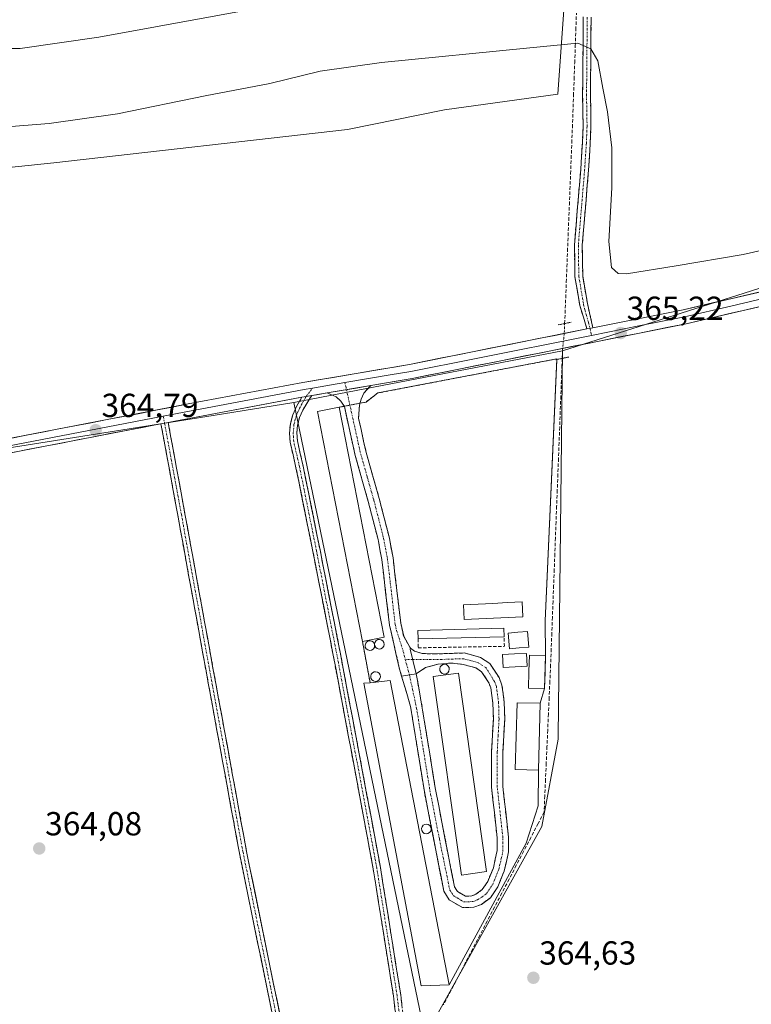
# Model space of a CAD drawing. Units: metres. Extents: x 625210 to 628683, y 4690228 to 4692603.
# Drawn here: x 626044 to 626264, y 4691247 to 4691543 of the extents above; entities that cross this region are included whole.
import ezdxf
from ezdxf.enums import TextEntityAlignment as Align

# ---------------------------------------------------------------- set-up
doc = ezdxf.new("R2010")
doc.units = ezdxf.units.M
doc.header["$MEASUREMENT"] = 0
for name, pattern in [('TRAZO_Y_PUNTO', [1, 0.5, -0.25, 0, -0.25]), ('TRAZOS', [0.75, 0.5, -0.25]), ('TRAZOS2', [0.375, 0.25, -0.125]), ('TRAZOSX2', [1.5, 1, -0.5])]:
    doc.linetypes.add(name, pattern=pattern)
for name, color, linetype, lineweight in [('Alambrada', 19, 'TRAZOS', 0), ('Camino', 19, 'TRAZOSX2', 0), ('Camino Cxs', 19, 'Continuous', 0), ('Camino eje', 19, 'TRAZO_Y_PUNTO', 0), ('Carátula', 7, 'Continuous', 5), ('Corriente artificial lineal', 5, 'TRAZOSX2', 13), ('Corriente artificial lineal oculto', 135, 'TRAZO_Y_PUNTO', 13), ('Cultivos herbáceos CxS', 92, 'Continuous', 0), ('Cultivos leñosos CxS', 92, 'Continuous', 0), ('Curva de nivel normal', 36, 'Continuous', 0), ('Depósito genérico', 232, 'Continuous', 0), ('Depósito genérico Cxs', 232, 'Continuous', 0), ('Edificación industrial', 135, 'Continuous', 13), ('Edificación industrial Cxs', 135, 'Continuous', 13), ('Estanque', 2, 'Continuous', 0), ('Estanque Cxs', 2, 'Continuous', 0), ('Layer 0', 7, 'Continuous', 0), ('Muro lineal', 1, 'TRAZOSX2', 13), ('Núcleo urbano CxS', 19, 'Continuous', 0), ('Puente lineal', 2, 'TRAZOS2', 0), ('Punto de cota en terreno', 7, 'Continuous', 0), ('Rótulo de punto de cota en terreno', 19, 'Continuous', 0)]:
    doc.layers.add(name, color=color, linetype=linetype, lineweight=lineweight)
doc.styles.add('Arial', font='txt', dxfattribs={"height": 0.2})

# ---------------------------------------------------------------- blocks, each defined once
blk = doc.blocks.new('*U150')
at = {"layer": 'Cultivos herbáceos CxS', "color": 92, "linetype": 'Continuous', "lineweight": 0}
blk.add_polyline3d([(625759.5865, 4691357.9239, 364.1), (625977.8351, 4691404.3781, 364.406), (626102.3095, 4691424.1633, 364.5089), (626126.6013, 4691428.0245, 364.9171), (626166.0979, 4691237.6477, 364.7113), (626201.1561, 4691300.6645, 364.8227), (626206.0387, 4691326.8465, 364.7048), (626206.0483, 4691327.6839, 364.6993), (626207.3701, 4691443.5571, 364.9573), (626274.5019, 4691464.8405, 364.8363)], dxfattribs=at)
blk = doc.blocks.new('*U173')
at = {"layer": 'Curva de nivel normal', "color": 36, "linetype": 'Continuous', "lineweight": 0}
blk.add_polyline3d([(626289.12, 4691478.68, 360), (626261.58, 4691472.52, 360), (626241.51, 4691469.11, 360), (626226.54, 4691466.71, 360), (626224.07, 4691466.78, 360), (626222.07, 4691468.55, 360), (626221.21, 4691476.36, 360), (626222.13, 4691492.54, 360), (626222.2, 4691504.48, 360), (626220.82, 4691515.35, 360), (626219.43, 4691522.4, 360), (626217.96, 4691530.66, 360), (626215.81, 4691534.21, 360), (626211.94, 4691535.93, 360), (626197.5, 4691534.54, 360), (626152.91, 4691530.19, 360), (626134.54, 4691527.5, 360), (626119.4, 4691523.81, 360), (626099.96, 4691520.11, 360), (626073.63, 4691514.71, 360), (626053.1, 4691511.87, 360), (626041.64, 4691510.94, 360)], dxfattribs=at)
blk = doc.blocks.new('5PATER')
at = {"layer": 'Carátula', "linetype": 'Continuous', "lineweight": 5}
h = blk.add_hatch(color=250, dxfattribs=at)
edge = h.paths.add_edge_path()
edge.add_ellipse((0, 0.01), major_axis=(-1.33, -1.34), ratio=0.999422, start_angle=0, end_angle=360)

msp = doc.modelspace()

# ---------------------------------------------------------------- linework, layer by layer
at = {"layer": 'Alambrada', "color": 19, "linetype": 'TRAZOS', "lineweight": 0}
for points in [[(626202.13, 4691362.56, 364.68), (626202.51, 4691371.21, 364.49), (626205.65, 4691441.14, 364.91), (626151.84, 4691430.88, 364.73), (626148.28, 4691428.16, 364.65), (626140.24, 4691426.58, 364.77)], [(626147.22, 4691356.23, 364.85), (626149.51, 4691343.85, 364.94)]]:
    msp.add_polyline3d(points, dxfattribs=at)
at = {"layer": 'Camino', "color": 19, "linetype": 'TRAZOSX2', "lineweight": 0}
for points in [[(626214.69, 4691450.11), (626212.53, 4691457.18), (626211.06, 4691465.73), (626210.91, 4691475.34), (626212.8, 4691497.98), (626213.32, 4691505.99), (626213.53, 4691510.95), (626213.38, 4691520.42), (626213.58, 4691543.83)], [(626215.93, 4691543.77), (626215.73, 4691520.42), (626215.89, 4691510.92), (626215.67, 4691505.86), (626215.15, 4691497.81), (626213.27, 4691475.26), (626213.41, 4691465.94), (626214.82, 4691457.73), (626216.46, 4691450.46)], [(626149.71, 4691433.11), (626147.58, 4691430.86), (626146.84, 4691429.02), (626146.3, 4691427.18), (626146.04, 4691423.33), (626148.33, 4691412.96), (626152.26, 4691399.15), (626155.22, 4691387.64), (626156.41, 4691381.35), (626158.71, 4691361.75), (626159.6, 4691357.84), (626161.42, 4691354.48), (626161.68, 4691354.27)], [(626157.45, 4691241.91), (626156.53, 4691249.76), (626150.45, 4691287.96), (626144.8, 4691318.27), (626138.34, 4691352.58), (626132.31, 4691383.29), (626127.24, 4691408.43), (626125.48, 4691416.08), (626125.3, 4691418.85), (626125.56, 4691421.61), (626126.25, 4691424.29), (626127.36, 4691426.83), (626129.03, 4691429.59)], [(626132.01, 4691430.11), (626131.4, 4691429.25), (626129.27, 4691425.74), (626128.32, 4691423.55), (626127.73, 4691421.24), (626127.5, 4691418.87), (626127.65, 4691416.49), (626129.39, 4691408.9), (626134.47, 4691383.72), (626140.51, 4691352.99), (626146.96, 4691318.67), (626152.62, 4691288.33), (626158.71, 4691250.07), (626159.65, 4691242.04)], [(626158.99, 4691345.85), (626158.26, 4691348.35), (626155.35, 4691361.17), (626153.03, 4691380.84), (626151.89, 4691386.9), (626148.97, 4691398.26), (626145.03, 4691412.12), (626141.79, 4691426.77), (626140.72, 4691428.39), (626139.29, 4691429.74), (626136.58, 4691430.89)], [(626137.11, 4691193.31), (626135.63, 4691193.35), (626134.18, 4691193.63), (626132.79, 4691194.14), (626131.51, 4691194.89), (626130.38, 4691195.83), (626129.42, 4691196.96), (626128.66, 4691198.22), (626126.11, 4691210.95), (626120.29, 4691243.49), (626110.24, 4691292.7), (626100.97, 4691343.25), (626091.71, 4691394.18), (626086.67, 4691421.62)], [(626088.83, 4691422.03), (626093.88, 4691394.58), (626103.14, 4691343.64), (626112.4, 4691293.12), (626122.45, 4691243.9)], [(626161.68, 4691354.27), (626162.86, 4691353.32), (626165.13, 4691352.64), (626168.77, 4691352.48), (626177.83, 4691352.78), (626182.66, 4691351.46), (626185.5, 4691349.63), (626188.25, 4691345.38), (626189.12, 4691343.16), (626189.82, 4691337.96), (626189.97, 4691332.96), (626189.42, 4691323.07), (626189.41, 4691312.67), (626191.11, 4691297.42), (626191.13, 4691293.04), (626189.81, 4691287.22), (626187.87, 4691282.51), (626185.72, 4691279.28), (626182.95, 4691277.27), (626180.73, 4691276.4), (626177.26, 4691276.3), (626173.28, 4691278.64), (626171.65, 4691281.26), (626165.82, 4691311.15), (626161.66, 4691336.75), (626158.99, 4691345.85)], [(626163.39, 4691346.53), (626165.3, 4691335.59), (626169.17, 4691311.75), (626174.87, 4691282.53), (626175.73, 4691281.15), (626178.14, 4691279.74), (626180.04, 4691279.79), (626181.3, 4691280.29), (626183.23, 4691281.69), (626184.85, 4691284.12), (626186.55, 4691288.25), (626187.72, 4691293.41), (626187.7, 4691297.22), (626186, 4691312.48), (626186.01, 4691323.16), (626186.55, 4691333.01), (626186.41, 4691337.68), (626185.79, 4691342.29), (626185.2, 4691343.81), (626183.03, 4691347.16), (626181.25, 4691348.31), (626177.43, 4691349.35), (626174.11, 4691349.76), (626169.87, 4691349.44), (626166.17, 4691348.38), (626163.39, 4691346.53)]]:
    msp.add_lwpolyline(points, dxfattribs=at)
at = {"layer": 'Camino Cxs', "color": 19, "linetype": 'Continuous', "lineweight": 0}
for points in [[(626216.46, 4691450.46), (626215.59, 4691450.24), (626214.69, 4691450.11)], [(626149.71, 4691433.11), (626136.58, 4691430.89)], [(626132.01, 4691430.11), (626130.28, 4691429.82), (626129.03, 4691429.59)], [(626088.83, 4691422.03), (626086.67, 4691421.62)], [(626161.68, 4691354.27), (626161.55, 4691353.95), (626163.39, 4691346.53)], [(626161.68, 4691354.27), (626161.55, 4691353.95), (626163.39, 4691346.53)], [(626163.39, 4691346.53), (626158.99, 4691345.85)], [(626163.39, 4691346.53), (626158.99, 4691345.85)]]:
    msp.add_lwpolyline(points, dxfattribs=at)
for points in [[(626215.93, 4691543.77, 358.29), (626215.89, 4691539.1, 359.09), (626215.85, 4691534.43, 359.97), (626215.81, 4691529.76, 360.7), (626215.77, 4691525.09, 361.39), (626215.73, 4691520.42, 362.01), (626215.81, 4691515.67, 362.54), (626215.89, 4691510.92, 362.97), (626215.78, 4691508.39, 363.18), (626215.67, 4691505.86, 363.37), (626215.41, 4691501.84, 363.61), (626215.15, 4691497.81, 363.68), (626214.77, 4691493.3, 363.72), (626214.4, 4691488.79, 363.81), (626214.02, 4691484.28, 363.88), (626213.65, 4691479.77, 363.86), (626213.27, 4691475.26, 363.9), (626213.34, 4691470.6, 363.95), (626213.41, 4691465.94, 364.17), (626214.12, 4691461.84, 364.35), (626214.82, 4691457.73, 364.56), (626215.64, 4691454.1, 364.77), (626216.46, 4691450.46, 365.07), (626215.59, 4691450.24, 365.09), (626214.69, 4691450.11, 365.11), (626213.61, 4691453.65, 364.79), (626212.53, 4691457.18, 364.57), (626211.8, 4691461.46, 364.46), (626211.06, 4691465.73, 364.43), (626210.99, 4691470.54, 364.39), (626210.91, 4691475.34, 364.31), (626211.29, 4691479.87, 364.19), (626211.67, 4691484.4, 364.09), (626212.04, 4691488.92, 363.98), (626212.42, 4691493.45, 363.9), (626212.8, 4691497.98, 363.78), (626213.06, 4691501.99, 363.84), (626213.32, 4691505.99, 363.68), (626213.53, 4691510.95, 363.32), (626213.46, 4691515.69, 362.99), (626213.38, 4691520.42, 362.57), (626213.42, 4691525.1, 361.92), (626213.46, 4691529.78, 361.07), (626213.5, 4691534.47, 360.17), (626213.54, 4691539.15, 359.22), (626213.58, 4691543.83, 358.24)], [(626156.99, 4691245.84, 364.5), (626156.53, 4691249.76, 364.49), (626155.77, 4691254.54, 364.5), (626155.01, 4691259.31, 364.5), (626154.25, 4691264.09, 364.51), (626153.49, 4691268.86, 364.49), (626152.73, 4691273.64, 364.51), (626151.97, 4691278.41, 364.51), (626151.21, 4691283.19, 364.5), (626150.45, 4691287.96, 364.52), (626149.64, 4691292.29, 364.51), (626148.84, 4691296.62, 364.49), (626148.03, 4691300.95, 364.49), (626147.22, 4691305.28, 364.5), (626146.41, 4691309.61, 364.47), (626145.61, 4691313.94, 364.48), (626144.8, 4691318.27, 364.47), (626143.88, 4691323.17, 364.47), (626142.96, 4691328.07, 364.48), (626142.03, 4691332.97, 364.47), (626141.11, 4691337.87, 364.45), (626140.19, 4691342.77, 364.46), (626139.27, 4691347.68, 364.46), (626138.34, 4691352.58, 364.47), (626137.48, 4691356.96, 364.48), (626136.62, 4691361.35, 364.44), (626135.76, 4691365.74, 364.43), (626134.9, 4691370.13, 364.43), (626134.04, 4691374.51, 364.43), (626133.18, 4691378.9, 364.44), (626132.31, 4691383.29, 364.42), (626131.47, 4691387.48, 364.39), (626130.62, 4691391.67, 364.4), (626129.78, 4691395.86, 364.39), (626128.93, 4691400.05, 364.38), (626128.08, 4691404.24, 364.39), (626127.24, 4691408.43, 364.38), (626126.36, 4691412.26, 364.35), (626125.48, 4691416.08, 364.35), (626125.3, 4691418.85, 364.37), (626125.56, 4691421.61, 364.46), (626126.25, 4691424.29, 364.61), (626127.36, 4691426.83, 364.85), (626129.03, 4691429.59, 364.97), (626130.28, 4691429.82, 364.99), (626132.01, 4691430.11, 365.01), (626131.4, 4691429.25, 365.01), (626129.27, 4691425.74, 364.82), (626128.32, 4691423.55, 364.65), (626127.73, 4691421.24, 364.54), (626127.5, 4691418.87, 364.44), (626127.65, 4691416.49, 364.42), (626128.52, 4691412.69, 364.44), (626129.39, 4691408.9, 364.43), (626130.24, 4691404.7, 364.41), (626131.08, 4691400.5, 364.38), (626131.93, 4691396.31, 364.41), (626132.78, 4691392.11, 364.47), (626133.62, 4691387.91, 364.46), (626134.47, 4691383.72, 364.47), (626135.33, 4691379.33, 364.47), (626136.2, 4691374.94, 364.44), (626137.06, 4691370.55, 364.47), (626137.92, 4691366.16, 364.53), (626138.78, 4691361.77, 364.58), (626139.64, 4691357.38, 364.57), (626140.51, 4691352.99, 364.48), (626141.43, 4691348.09, 364.47), (626142.35, 4691343.19, 364.52), (626143.27, 4691338.28, 364.53), (626144.19, 4691333.38, 364.49), (626145.12, 4691328.48, 364.5), (626146.04, 4691323.57, 364.47), (626146.96, 4691318.67, 364.49), (626147.77, 4691314.34, 364.52), (626148.58, 4691310, 364.55), (626149.39, 4691305.67, 364.55), (626150.19, 4691301.34, 364.51), (626151, 4691297, 364.5), (626151.81, 4691292.67, 364.53), (626152.62, 4691288.33, 364.58), (626153.38, 4691283.55, 364.55), (626154.14, 4691278.77, 364.56), (626154.9, 4691273.98, 364.54), (626155.66, 4691269.2, 364.49), (626156.43, 4691264.42, 364.5), (626157.19, 4691259.63, 364.53), (626157.95, 4691254.85, 364.57), (626158.71, 4691250.07, 364.55), (626159.18, 4691246.05, 364.53)], [(626120.29, 4691243.49, 364.41), (626119.38, 4691247.96, 364.41), (626118.46, 4691252.44, 364.4), (626117.55, 4691256.91, 364.42), (626116.64, 4691261.38, 364.41), (626115.72, 4691265.86, 364.4), (626114.81, 4691270.33, 364.38), (626113.89, 4691274.81, 364.38), (626112.98, 4691279.28, 364.39), (626112.07, 4691283.75, 364.4), (626111.15, 4691288.23, 364.38), (626110.24, 4691292.7, 364.36), (626109.4, 4691297.3, 364.37), (626108.55, 4691301.89, 364.35), (626107.71, 4691306.49, 364.33), (626106.87, 4691311.08, 364.4), (626106.03, 4691315.68, 364.43), (626105.18, 4691320.27, 364.36), (626104.34, 4691324.87, 364.34), (626103.5, 4691329.46, 364.36), (626102.66, 4691334.06, 364.44), (626101.82, 4691338.65, 364.39), (626100.97, 4691343.25, 364.39), (626100.13, 4691347.88, 364.35), (626099.29, 4691352.51, 364.32), (626098.45, 4691357.14, 364.29), (626097.61, 4691361.77, 364.34), (626096.77, 4691366.4, 364.38), (626095.92, 4691371.03, 364.33), (626095.08, 4691375.66, 364.29), (626094.24, 4691380.29, 364.28), (626093.4, 4691384.92, 364.3), (626092.56, 4691389.55, 364.3), (626091.71, 4691394.18, 364.3), (626090.87, 4691398.75, 364.3), (626090.03, 4691403.32, 364.24), (626089.19, 4691407.9, 364.2), (626088.35, 4691412.47, 364.2), (626087.51, 4691417.04, 364.49), (626086.67, 4691421.62, 364.79), (626086.67, 4691421.62, 364.79), (626088.83, 4691422.03, 364.78), (626089.67, 4691417.46, 364.45), (626090.51, 4691412.88, 364.25), (626091.35, 4691408.3, 364.28), (626092.2, 4691403.73, 364.32), (626093.04, 4691399.15, 364.34), (626093.88, 4691394.58, 364.34), (626094.72, 4691389.95, 364.35), (626095.56, 4691385.32, 364.36), (626096.4, 4691380.68, 364.38), (626097.25, 4691376.05, 364.38), (626098.09, 4691371.42, 364.38), (626098.93, 4691366.79, 364.4), (626099.77, 4691362.16, 364.39), (626100.61, 4691357.53, 364.39), (626101.46, 4691352.9, 364.43), (626102.3, 4691348.27, 364.42), (626103.14, 4691343.64, 364.43), (626103.98, 4691339.05, 364.41), (626104.82, 4691334.46, 364.46), (626105.66, 4691329.86, 364.43), (626106.51, 4691325.27, 364.44), (626107.35, 4691320.68, 364.43), (626108.19, 4691316.08, 364.45), (626109.03, 4691311.49, 364.43), (626109.87, 4691306.9, 364.4), (626110.71, 4691302.31, 364.42), (626111.56, 4691297.71, 364.44), (626112.4, 4691293.12, 364.41), (626113.31, 4691288.64, 364.42), (626114.23, 4691284.17, 364.44), (626115.14, 4691279.7, 364.45), (626116.05, 4691275.22, 364.43), (626116.97, 4691270.75, 364.43), (626117.88, 4691266.27, 364.43), (626118.8, 4691261.8, 364.44), (626119.71, 4691257.33, 364.45), (626120.62, 4691252.85, 364.44), (626121.54, 4691248.38, 364.46), (626122.45, 4691243.9, 364.44)]]:
    msp.add_polyline3d(points, dxfattribs=at)
for points in [[(626161.68, 4691354.27, 364.67), (626161.55, 4691353.95, 364.67), (626162.47, 4691350.24, 364.74), (626163.39, 4691346.53, 364.78), (626158.99, 4691345.85, 364.82), (626158.26, 4691348.35, 364.81), (626157.29, 4691352.62, 364.75), (626156.32, 4691356.9, 364.72), (626155.35, 4691361.17, 364.7), (626154.77, 4691366.09, 364.63), (626154.19, 4691371.01, 364.59), (626153.61, 4691375.92, 364.6), (626153.03, 4691380.84, 364.62), (626152.46, 4691383.87, 364.63), (626151.89, 4691386.9, 364.61), (626150.92, 4691390.69, 364.59), (626149.94, 4691394.47, 364.58), (626148.97, 4691398.26, 364.61), (626147.66, 4691402.88, 364.59), (626146.34, 4691407.5, 364.65), (626145.03, 4691412.12, 364.62), (626144.22, 4691415.78, 364.61), (626143.41, 4691419.45, 364.62), (626142.6, 4691423.11, 364.64), (626141.79, 4691426.77, 364.78), (626140.72, 4691428.39, 364.84), (626139.29, 4691429.74, 364.9), (626136.58, 4691430.89, 364.96), (626140.96, 4691431.63, 365.01), (626145.33, 4691432.37, 365.03), (626149.71, 4691433.11, 365.02), (626147.58, 4691430.86, 364.88), (626146.84, 4691429.02, 364.79), (626146.3, 4691427.18, 364.72), (626146.04, 4691423.33, 364.57), (626146.8, 4691419.87, 364.55), (626147.57, 4691416.42, 364.53), (626148.33, 4691412.96, 364.51), (626149.64, 4691408.36, 364.51), (626150.95, 4691403.75, 364.48), (626152.26, 4691399.15, 364.53), (626153.25, 4691395.31, 364.52), (626154.23, 4691391.48, 364.5), (626155.22, 4691387.64, 364.5), (626155.82, 4691384.5, 364.52), (626156.41, 4691381.35, 364.51), (626156.99, 4691376.45, 364.52), (626157.56, 4691371.55, 364.54), (626158.14, 4691366.65, 364.57), (626158.71, 4691361.75, 364.67), (626159.6, 4691357.84, 364.71), (626161.42, 4691354.48, 364.67), (626161.68, 4691354.27, 364.67)], [(626158.99, 4691345.85, 364.82), (626163.39, 4691346.53, 364.78), (626164.03, 4691342.88, 364.81), (626164.66, 4691339.24, 364.84), (626165.3, 4691335.59, 364.85), (626166.07, 4691330.82, 364.89), (626166.85, 4691326.05, 364.92), (626167.62, 4691321.29, 364.93), (626168.4, 4691316.52, 364.95), (626169.17, 4691311.75, 364.96), (626170.12, 4691306.88, 364.98), (626171.07, 4691302.01, 364.96), (626172.02, 4691297.14, 364.91), (626172.97, 4691292.27, 364.94), (626173.92, 4691287.4, 364.9), (626174.87, 4691282.53, 364.82), (626175.73, 4691281.15, 364.8), (626178.14, 4691279.74, 364.76), (626180.04, 4691279.79, 364.75), (626181.3, 4691280.29, 364.75), (626183.23, 4691281.69, 364.78), (626184.85, 4691284.12, 364.79), (626186.55, 4691288.25, 364.7), (626187.14, 4691290.83, 364.72), (626187.72, 4691293.41, 364.74), (626187.7, 4691297.22, 364.67), (626187.28, 4691301.04, 364.59), (626186.85, 4691304.85, 364.54), (626186.43, 4691308.67, 364.57), (626186, 4691312.48, 364.58), (626186, 4691316.04, 364.58), (626186.01, 4691319.6, 364.56), (626186.01, 4691323.16, 364.53), (626186.28, 4691328.09, 364.51), (626186.55, 4691333.01, 364.52), (626186.41, 4691337.68, 364.55), (626185.79, 4691342.29, 364.58), (626185.2, 4691343.81, 364.59), (626183.03, 4691347.16, 364.61), (626181.25, 4691348.31, 364.6), (626177.43, 4691349.35, 364.66), (626174.11, 4691349.76, 364.71), (626169.87, 4691349.44, 364.75), (626166.17, 4691348.38, 364.74), (626163.39, 4691346.53, 364.78), (626162.47, 4691350.24, 364.74), (626161.55, 4691353.95, 364.67), (626161.68, 4691354.27, 364.67), (626162.86, 4691353.32, 364.68), (626165.13, 4691352.64, 364.71), (626168.77, 4691352.48, 364.71), (626173.3, 4691352.63, 364.7), (626177.83, 4691352.78, 364.71), (626180.25, 4691352.12, 364.68), (626182.66, 4691351.46, 364.67), (626185.5, 4691349.63, 364.68), (626186.88, 4691347.51, 364.67), (626188.25, 4691345.38, 364.65), (626189.12, 4691343.16, 364.62), (626189.47, 4691340.56, 364.59), (626189.82, 4691337.96, 364.56), (626189.9, 4691335.46, 364.55), (626189.97, 4691332.96, 364.54), (626189.7, 4691328.02, 364.53), (626189.42, 4691323.07, 364.52), (626189.42, 4691319.6, 364.53), (626189.41, 4691316.14, 364.56), (626189.41, 4691312.67, 364.58), (626189.84, 4691308.86, 364.55), (626190.26, 4691305.05, 364.55), (626190.69, 4691301.23, 364.59), (626191.11, 4691297.42, 364.64), (626191.13, 4691293.04, 364.7), (626190.47, 4691290.13, 364.72), (626189.81, 4691287.22, 364.72), (626188.84, 4691284.87, 364.73), (626187.87, 4691282.51, 364.74), (626185.72, 4691279.28, 364.72), (626182.95, 4691277.27, 364.72), (626180.73, 4691276.4, 364.75), (626177.26, 4691276.3, 364.8), (626173.28, 4691278.64, 364.88), (626171.65, 4691281.26, 364.9), (626170.82, 4691285.53, 364.91), (626169.98, 4691289.8, 364.94), (626169.15, 4691294.07, 364.98), (626168.32, 4691298.34, 365.01), (626167.49, 4691302.61, 365.09), (626166.65, 4691306.88, 365.03), (626165.82, 4691311.15, 364.97), (626165.13, 4691315.42, 364.94), (626164.43, 4691319.68, 364.91), (626163.74, 4691323.95, 364.91), (626163.05, 4691328.22, 364.92), (626162.35, 4691332.48, 364.84), (626161.66, 4691336.75, 364.83), (626160.33, 4691341.3, 364.82), (626158.99, 4691345.85, 364.82)]]:
    msp.add_polyline3d(points, close=True, dxfattribs=at)
at = {"layer": 'Camino eje', "color": 19, "linetype": 'TRAZO_Y_PUNTO', "lineweight": 0}
for points in [[(626214.76, 4691543.8), (626214.56, 4691520.42), (626214.63, 4691515.69), (626214.71, 4691510.94), (626214.6, 4691508.41), (626214.5, 4691505.93), (626213.98, 4691497.9), (626212.09, 4691475.3), (626212.16, 4691470.64), (626212.24, 4691465.84), (626213.68, 4691457.46), (626214.1, 4691455.59), (626215.18, 4691452.06), (626215.59, 4691450.24)], [(626215.59, 4691450.24), (626216.05, 4691448.19)], [(626130.28, 4691429.82), (626132.23, 4691432.33)], [(626141.94, 4691433.98), (626142.41, 4691431.88)], [(626142.41, 4691431.88), (626146.68, 4691412.54), (626148.65, 4691405.61), (626150.62, 4691398.71), (626153.56, 4691387.27), (626154.13, 4691384.24), (626154.72, 4691381.1), (626155.58, 4691373.81), (626156.74, 4691363.98), (626157.03, 4691361.46), (626157.48, 4691359.51), (626159.49, 4691353.21), (626160.07, 4691350.79)], [(626158.55, 4691241.98), (626157.62, 4691249.91), (626151.53, 4691288.15), (626145.88, 4691318.47), (626139.42, 4691352.78), (626133.39, 4691383.5), (626128.31, 4691408.67), (626126.57, 4691416.29), (626126.4, 4691418.86), (626126.64, 4691421.42), (626127.28, 4691423.92), (626128.31, 4691426.29), (626130.28, 4691429.82)], [(626087.36, 4691423.94), (626087.75, 4691421.82)], [(626087.75, 4691421.82), (626092.8, 4691394.38), (626102.06, 4691343.45), (626111.32, 4691292.91), (626121.37, 4691243.7)], [(626162.33, 4691350.81), (626160.07, 4691350.79)], [(626160.07, 4691350.79), (626161.27, 4691346.53), (626161.34, 4691346.21)], [(626177.7, 4691278.02), (626179.44, 4691278.07), (626180.39, 4691278.1), (626181.81, 4691278.66), (626183.09, 4691279.48), (626184.48, 4691280.49), (626186.36, 4691283.32), (626188.18, 4691287.74), (626189.43, 4691293.23), (626189.41, 4691297.32), (626187.71, 4691312.58), (626187.72, 4691323.12), (626187.99, 4691328.04), (626188.26, 4691332.99), (626188.12, 4691337.82), (626187.46, 4691342.73), (626186.87, 4691344.22), (626185.64, 4691346.27), (626184.27, 4691348.4), (626181.96, 4691349.89), (626179.54, 4691350.55), (626177.63, 4691351.07), (626168.83, 4691350.78), (626167.01, 4691350.86), (626162.33, 4691350.81)], [(626161.34, 4691346.21), (626163.48, 4691336.17), (626165.56, 4691323.37), (626167.5, 4691311.45), (626170.35, 4691296.84), (626173.48, 4691281.55), (626174.51, 4691279.9), (626175.71, 4691279.19), (626177.7, 4691278.02)]]:
    msp.add_lwpolyline(points, dxfattribs=at)
at = {"layer": 'Corriente artificial lineal', "color": 5, "linetype": 'TRAZOSX2', "lineweight": 13}
for points in [[(626207.98, 4691451.74, 364.85), (626208.11, 4691454.85, 364.58), (626208.29, 4691459.5, 364.43), (626208.47, 4691464.14, 364.41), (626208.66, 4691468.79, 364.39), (626208.84, 4691473.44, 364.37), (626209.02, 4691478.08, 364.3), (626209.2, 4691482.73, 364.23), (626209.39, 4691487.38, 364.16), (626209.57, 4691492.03, 364.14), (626209.75, 4691496.67, 364.06), (626209.93, 4691501.32, 364.09), (626210.12, 4691505.97, 364.04), (626210.3, 4691510.61, 363.81), (626210.48, 4691515.26, 363.59), (626210.65, 4691520.2, 363.19), (626210.83, 4691525.15, 362.35), (626211, 4691530.09, 361.27), (626211.18, 4691535.04, 360.21), (626211.35, 4691539.98, 359.12), (626211.52, 4691544.92, 357.96)], [(626207.25, 4691441.27, 364.93), (626207.18, 4691439.26, 364.69), (626207, 4691434.61, 364.51), (626206.83, 4691429.96, 364.5), (626206.65, 4691425.3, 364.53), (626206.48, 4691420.65, 364.59), (626206.3, 4691416, 364.55), (626206.12, 4691411.23, 364.45), (626205.94, 4691406.46, 364.45), (626205.76, 4691401.69, 364.54), (626205.57, 4691396.92, 364.62), (626205.39, 4691392.15, 364.64), (626205.21, 4691387.38, 364.61), (626205.03, 4691382.61, 364.52), (626204.85, 4691377.84, 364.47), (626204.67, 4691373.07, 364.47), (626204.49, 4691368.3, 364.58), (626204.3, 4691363.53, 364.63), (626204.12, 4691358.76, 364.76), (626203.94, 4691353.99, 364.74), (626203.76, 4691349.22, 364.77), (626203.54, 4691344.3, 364.58), (626203.32, 4691339.39, 364.76), (626203.1, 4691334.47, 364.81), (626202.88, 4691329.55, 364.85), (626202.67, 4691324.64, 364.87), (626202.45, 4691319.72, 364.83), (626202.23, 4691314.8, 364.71), (626202.01, 4691309.89, 364.7), (626201.79, 4691304.97, 364.8), (626200.02, 4691301.57, 364.84), (626197.83, 4691297.38, 364.86), (626195.64, 4691293.19, 364.98), (626193.45, 4691289, 364.82), (626191.27, 4691284.81, 364.7), (626189.08, 4691280.61, 364.7), (626186.89, 4691276.42, 364.7), (626184.7, 4691272.23, 364.73), (626182.51, 4691268.04, 364.8), (626180.32, 4691263.85, 364.85), (626178.13, 4691259.66, 364.84), (626175.94, 4691255.47, 364.77), (626173.76, 4691251.28, 364.75), (626171.57, 4691247.08, 364.71)]]:
    msp.add_polyline3d(points, dxfattribs=at)
at = {"layer": 'Corriente artificial lineal oculto', "color": 135, "linetype": 'TRAZO_Y_PUNTO', "lineweight": 13}
msp.add_polyline3d([(626207.98, 4691451.74, 364.85), (626207.86, 4691448.74, 365.23), (626207.36, 4691444.27, 365.21), (626207.25, 4691441.27, 364.93)], dxfattribs=at)
at = {"layer": 'Cultivos herbáceos CxS', "color": 92, "linetype": 'Continuous', "lineweight": 0}
for points in [[(625814.41, 4691634.93, 350.41), (625906.36, 4691628.29, 350.75), (625885.69, 4691595.74, 351.85), (625983.54, 4691587.98, 350.56), (626035.63, 4691588.25, 350.68), (626045.11, 4691597.2, 350.48), (626213.3, 4691624.75, 351.87), (626205.91, 4691520.6, 363.9), (626171.91, 4691515.89, 364.47), (626142.72, 4691510.02, 364.38), (626054.48, 4691500.03, 364.27), (625945.28, 4691488.67, 364.01), (625891.34, 4691479.49, 364.05), (625841.14, 4691484.32, 360.65)], [(625906.36, 4691628.29, 350.75), (625885.69, 4691595.74, 351.85), (625983.54, 4691587.98, 350.56), (626035.63, 4691588.25, 350.68), (626045.11, 4691597.2, 350.48), (626213.3, 4691624.75, 351.87), (626205.91, 4691520.6, 363.9), (626171.91, 4691515.89, 364.47), (626142.72, 4691510.02, 364.38), (626054.48, 4691500.03, 364.27), (625945.28, 4691488.67, 364.01), (625891.34, 4691479.49, 364.05), (625841.14, 4691484.32, 360.65), (625841.13, 4691484.31, 360.65), (625840.18, 4691483.77, 360.72), (625822.13, 4691473.42, 360.64), (625805.67, 4691463.8, 362.71)], [(626392.29, 4691501.86, 364.84), (626384.32, 4691499.53, 364.54), (626274.5, 4691464.84, 364.84), (626207.37, 4691443.56, 364.96)], [(625805.67, 4691463.8, 362.71), (625740.62, 4691362.14, 364.53), (625618.42, 4691218.79, 363.68), (625816.47, 4690997.43, 363.93), (625896.54, 4691067, 364.53), (625856.5, 4691151.33, 363.91), (625810.15, 4691246.19, 363.88), (625759.59, 4691357.92, 364.1), (625977.84, 4691404.38, 364.41), (626102.31, 4691424.16, 364.51), (626126.6, 4691428.02, 364.92)], [(626126.6, 4691428.02, 364.92), (626166.1, 4691237.65, 364.71), (626201.16, 4691300.66, 364.82), (626206.04, 4691326.85, 364.7), (626206.05, 4691327.68, 364.7), (626207.37, 4691443.56, 364.96)]]:
    msp.add_polyline3d(points, dxfattribs=at)
at = {"layer": 'Cultivos leñosos CxS', "color": 92, "linetype": 'Continuous', "lineweight": 0}
for points in [[(625841.14, 4691484.32, 360.65), (625891.34, 4691479.49, 364.05), (625945.28, 4691488.67, 364.01), (626054.48, 4691500.03, 364.27), (626142.72, 4691510.02, 364.38), (626171.91, 4691515.89, 364.47), (626205.91, 4691520.6, 363.9), (626213.3, 4691624.75, 351.87), (626045.11, 4691597.2, 350.48), (626035.63, 4691588.25, 350.68), (625983.54, 4691587.98, 350.56), (625885.69, 4691595.74, 351.85), (625906.36, 4691628.29, 350.75), (626109.57, 4691857.32, 348.09), (626129.66, 4691885.25, 348), (626160.39, 4691927.99, 347.23), (626176.01, 4691926.01, 347.33), (626227.14, 4691917.36, 346.87), (626222.7, 4691891.13, 348.37), (626260.17, 4691897.64, 348.1), (626288.32, 4691902.53, 348.11)], [(625906.36, 4691628.29, 350.75), (625885.69, 4691595.74, 351.85), (625983.54, 4691587.98, 350.56), (626035.63, 4691588.25, 350.68), (626045.11, 4691597.2, 350.48), (626213.3, 4691624.75, 351.87), (626205.91, 4691520.6, 363.9), (626171.91, 4691515.89, 364.47), (626142.72, 4691510.02, 364.38), (626054.48, 4691500.03, 364.27), (625945.28, 4691488.67, 364.01), (625891.34, 4691479.49, 364.05), (625841.14, 4691484.32, 360.65), (625841.13, 4691484.31, 360.65), (625840.18, 4691483.77, 360.72), (625822.13, 4691473.42, 360.64), (625805.67, 4691463.8, 362.71)], [(626392.29, 4691501.86, 364.84), (626384.32, 4691499.53, 364.54), (626274.5, 4691464.84, 364.84), (626207.37, 4691443.56, 364.96)], [(626274.5, 4691464.84, 364.84), (626207.37, 4691443.56, 364.96), (626142.76, 4691431.13, 364.88), (626126.6, 4691428.02, 364.92), (626102.31, 4691424.16, 364.51), (625977.84, 4691404.38, 364.41), (625759.59, 4691357.92, 364.1)], [(625805.67, 4691463.8, 362.71), (625740.62, 4691362.14, 364.53), (625618.42, 4691218.79, 363.68), (625816.47, 4690997.43, 363.93), (625896.54, 4691067, 364.53), (625856.5, 4691151.33, 363.91), (625810.15, 4691246.19, 363.88), (625759.59, 4691357.92, 364.1), (625977.84, 4691404.38, 364.41), (626102.31, 4691424.16, 364.51), (626126.6, 4691428.02, 364.92)], [(626207.37, 4691443.56, 364.96), (626142.76, 4691431.13, 364.88), (626126.6, 4691428.02, 364.92)]]:
    msp.add_polyline3d(points, dxfattribs=at)
at = {"layer": 'Curva de nivel normal', "color": 36, "linetype": 'Continuous', "lineweight": 0}
msp.add_polyline3d([(626267.78, 4691598.39, 355), (626254.98, 4691593.24, 355), (626246.76, 4691590.02, 355), (626239.51, 4691586.85, 355), (626228.19, 4691582.77, 355), (626225.9, 4691581.61, 355), (626223.21, 4691577.99, 355), (626217.94, 4691567.4, 355), (626214.81, 4691564.18, 355), (626212.48, 4691563, 355), (626207.17, 4691561.41, 355), (626174.64, 4691555.71, 355), (626122.36, 4691547.65, 355), (626068.03, 4691537.76, 355), (626044.37, 4691534.31, 355), (626028.1, 4691534.36, 355), (626006, 4691535.92, 355), (625986.34, 4691536.6, 355), (625962.38, 4691538.51, 355), (625942.2, 4691541.96, 355), (625920, 4691547.46, 355), (625909.24, 4691549.49, 355), (625898.37, 4691549.62, 355), (625882.05, 4691549.18, 355)], dxfattribs=at)
at = {"layer": 'Depósito genérico', "color": 232, "linetype": 'Continuous', "lineweight": 0}
for points in [[(626149.96, 4691353.62, 364.83), (626149.39, 4691353.53, 364.84), (626148.82, 4691353.69, 364.84), (626148.37, 4691354.03, 364.84), (626148.07, 4691354.55, 364.84), (626148.01, 4691355.12, 364.84), (626148.19, 4691355.68, 364.84), (626148.55, 4691356.13, 364.84), (626149.07, 4691356.39, 364.83), (626149.46, 4691356.46, 364.83), (626150.03, 4691356.34, 364.83), (626150.51, 4691356.01, 364.82), (626150.81, 4691355.52, 364.82), (626150.8, 4691354.39, 364.82), (626150.46, 4691353.92, 364.83), (626149.96, 4691353.62, 364.83)], [(626152.78, 4691354.01, 364.8), (626152.21, 4691353.94, 364.81), (626151.64, 4691354.08, 364.82), (626151.19, 4691354.44, 364.82), (626150.91, 4691354.94, 364.82), (626150.84, 4691355.52, 364.82), (626151.01, 4691356.08, 364.82), (626151.37, 4691356.53, 364.82), (626151.88, 4691356.8, 364.81), (626152.3, 4691356.85, 364.8), (626152.87, 4691356.73, 364.79), (626153.35, 4691356.42, 364.78), (626153.66, 4691355.92, 364.77), (626153.76, 4691355.35, 364.78), (626153.62, 4691354.78, 364.78), (626153.28, 4691354.31, 364.79), (626152.78, 4691354.01, 364.8)], [(626172.35, 4691346.55, 364.78), (626171.78, 4691346.46, 364.8), (626171.21, 4691346.62, 364.81), (626170.77, 4691346.98, 364.8), (626170.47, 4691347.48, 364.78), (626170.42, 4691348.05, 364.77), (626170.57, 4691348.62, 364.76), (626170.94, 4691349.07, 364.76), (626171.46, 4691349.33, 364.76), (626171.87, 4691349.39, 364.75), (626172.44, 4691349.28, 364.74), (626172.92, 4691348.94, 364.74), (626173.23, 4691348.46, 364.74), (626173.32, 4691347.89, 364.74), (626173.2, 4691347.32, 364.75), (626172.86, 4691346.85, 364.76), (626172.35, 4691346.55, 364.78)], [(626151.64, 4691344.31, 365), (626151.06, 4691344.23, 364.99), (626150.51, 4691344.39, 364.97), (626150.05, 4691344.75, 364.95), (626149.76, 4691345.24, 364.94), (626149.69, 4691345.83, 364.94), (626149.87, 4691346.39, 364.94), (626150.23, 4691346.83, 364.94), (626150.74, 4691347.1, 364.94), (626151.16, 4691347.15, 364.95), (626151.73, 4691347.05, 364.95), (626152.21, 4691346.72, 364.94), (626152.52, 4691346.22, 364.94), (626152.62, 4691345.66, 364.95), (626152.48, 4691345.09, 364.96), (626152.14, 4691344.62, 364.98), (626151.64, 4691344.31, 365)], [(626166.91, 4691298.53, 365.05), (626166.32, 4691298.44, 365.06), (626165.77, 4691298.58, 365.05), (626165.32, 4691298.94, 365.05), (626165.03, 4691299.46, 365.05), (626164.96, 4691300.03, 365.05), (626165.12, 4691300.59, 365.06), (626165.49, 4691301.03, 365.08), (626166.01, 4691301.3, 365.09), (626166.42, 4691301.35, 365.1), (626166.98, 4691301.24, 365.09), (626167.46, 4691300.92, 365.07), (626167.78, 4691300.42, 365.05), (626167.87, 4691299.85, 365.04), (626167.75, 4691299.28, 365.04), (626167.41, 4691298.83, 365.04), (626166.91, 4691298.53, 365.05)]]:
    msp.add_polyline3d(points, dxfattribs=at)
at = {"layer": 'Depósito genérico Cxs', "color": 232, "linetype": 'Continuous', "lineweight": 0}
for points in [[(626149.96, 4691353.62, 364.83), (626149.39, 4691353.53, 364.84), (626148.82, 4691353.69, 364.84), (626148.37, 4691354.03, 364.84), (626148.07, 4691354.55, 364.84), (626148.01, 4691355.12, 364.84), (626148.19, 4691355.68, 364.84), (626148.55, 4691356.13, 364.84), (626149.07, 4691356.39, 364.83), (626149.46, 4691356.46, 364.83), (626150.03, 4691356.34, 364.83), (626150.51, 4691356.01, 364.82), (626150.81, 4691355.52, 364.82), (626150.8, 4691354.39, 364.82), (626150.46, 4691353.92, 364.83), (626149.96, 4691353.62, 364.83)], [(626152.78, 4691354.01, 364.8), (626152.21, 4691353.94, 364.81), (626151.64, 4691354.08, 364.82), (626151.19, 4691354.44, 364.82), (626150.91, 4691354.94, 364.82), (626150.84, 4691355.52, 364.82), (626151.01, 4691356.08, 364.82), (626151.37, 4691356.53, 364.82), (626151.88, 4691356.8, 364.81), (626152.3, 4691356.85, 364.8), (626152.87, 4691356.73, 364.79), (626153.35, 4691356.42, 364.78), (626153.66, 4691355.92, 364.77), (626153.76, 4691355.35, 364.78), (626153.62, 4691354.78, 364.78), (626153.28, 4691354.31, 364.79), (626152.78, 4691354.01, 364.8)], [(626172.35, 4691346.55, 364.78), (626171.78, 4691346.46, 364.8), (626171.21, 4691346.62, 364.81), (626170.77, 4691346.98, 364.8), (626170.47, 4691347.48, 364.78), (626170.42, 4691348.05, 364.77), (626170.57, 4691348.62, 364.76), (626170.94, 4691349.07, 364.76), (626171.46, 4691349.33, 364.76), (626171.87, 4691349.39, 364.75), (626172.44, 4691349.28, 364.74), (626172.92, 4691348.94, 364.74), (626173.23, 4691348.46, 364.74), (626173.32, 4691347.89, 364.74), (626173.2, 4691347.32, 364.75), (626172.86, 4691346.85, 364.76), (626172.35, 4691346.55, 364.78)], [(626151.64, 4691344.31, 365), (626151.06, 4691344.23, 364.99), (626150.51, 4691344.39, 364.97), (626150.05, 4691344.75, 364.95), (626149.76, 4691345.24, 364.94), (626149.69, 4691345.83, 364.94), (626149.87, 4691346.39, 364.94), (626150.23, 4691346.83, 364.94), (626150.74, 4691347.1, 364.94), (626151.16, 4691347.15, 364.95), (626151.73, 4691347.05, 364.95), (626152.21, 4691346.72, 364.94), (626152.52, 4691346.22, 364.94), (626152.62, 4691345.66, 364.95), (626152.48, 4691345.09, 364.96), (626152.14, 4691344.62, 364.98), (626151.64, 4691344.31, 365)], [(626166.91, 4691298.53, 365.05), (626166.32, 4691298.44, 365.06), (626165.77, 4691298.58, 365.05), (626165.32, 4691298.94, 365.05), (626165.03, 4691299.46, 365.05), (626164.96, 4691300.03, 365.05), (626165.12, 4691300.59, 365.06), (626165.49, 4691301.03, 365.08), (626166.01, 4691301.3, 365.09), (626166.42, 4691301.35, 365.1), (626166.98, 4691301.24, 365.09), (626167.46, 4691300.92, 365.07), (626167.78, 4691300.42, 365.05), (626167.87, 4691299.85, 365.04), (626167.75, 4691299.28, 365.04), (626167.41, 4691298.83, 365.04), (626166.91, 4691298.53, 365.05)]]:
    msp.add_polyline3d(points, close=True, dxfattribs=at)
at = {"layer": 'Edificación industrial', "color": 135, "linetype": 'Continuous', "lineweight": 13}
for points in [[(626153.76, 4691357.5, 364.77), (626147.22, 4691356.23, 364.85), (626133.71, 4691425.3, 364.82), (626140.24, 4691426.58, 364.77), (626153.76, 4691357.5, 364.77)], [(626189.78, 4691357.66, 364.78), (626163.92, 4691356.99, 364.74), (626163.85, 4691359.53, 364.74), (626189.73, 4691360.19, 364.8), (626189.78, 4691357.66, 364.78)], [(626184.51, 4691287.1, 364.75), (626176.93, 4691286.03, 364.85), (626168.51, 4691345.69, 364.79), (626176.11, 4691346.76, 364.66), (626184.51, 4691287.1, 364.75)], [(626173.23, 4691253.12, 364.82), (626164.88, 4691252.77, 364.82), (626147.67, 4691343.67, 364.87), (626149.51, 4691343.85, 364.94), (626155.51, 4691344.5, 364.88), (626173.23, 4691253.12, 364.82)], [(626200.65, 4691337.66, 364.8), (626200.1, 4691317.62, 364.81), (626193.12, 4691317.83, 364.61), (626193.69, 4691337.85, 364.59), (626200.65, 4691337.66, 364.8)]]:
    msp.add_polyline3d(points, dxfattribs=at)
at = {"layer": 'Edificación industrial Cxs', "color": 135, "linetype": 'Continuous', "lineweight": 13}
for points in [[(626153.76, 4691357.5, 364.77), (626147.22, 4691356.23, 364.85), (626133.71, 4691425.3, 364.82), (626140.24, 4691426.58, 364.77), (626153.76, 4691357.5, 364.77)], [(626189.78, 4691357.66, 364.78), (626163.92, 4691356.99, 364.74), (626163.85, 4691359.53, 364.74), (626189.73, 4691360.19, 364.8), (626189.78, 4691357.66, 364.78)], [(626184.51, 4691287.1, 364.75), (626176.93, 4691286.03, 364.85), (626168.51, 4691345.69, 364.79), (626176.11, 4691346.76, 364.66), (626184.51, 4691287.1, 364.75)], [(626173.23, 4691253.12, 364.82), (626164.88, 4691252.77, 364.82), (626147.67, 4691343.67, 364.87), (626149.51, 4691343.85, 364.94), (626155.51, 4691344.5, 364.88), (626173.23, 4691253.12, 364.82)], [(626200.65, 4691337.66, 364.8), (626200.1, 4691317.62, 364.81), (626193.12, 4691317.83, 364.61), (626193.69, 4691337.85, 364.59), (626200.65, 4691337.66, 364.8)]]:
    msp.add_polyline3d(points, close=True, dxfattribs=at)
at = {"layer": 'Estanque', "color": 2, "linetype": 'Continuous', "lineweight": 0}
for points in [[(626177.77, 4691362.8, 364.81), (626177.56, 4691367.26, 364.81), (626181.98, 4691367.47, 364.79), (626186.39, 4691367.69, 364.8), (626190.81, 4691367.9, 364.79), (626195.23, 4691368.11, 364.74), (626195.44, 4691363.64, 364.82), (626191.03, 4691363.43, 364.83), (626186.61, 4691363.22, 364.84), (626182.19, 4691363.01, 364.85), (626177.77, 4691362.8, 364.81)], [(626191.39, 4691354.05, 364.78), (626191.01, 4691358.76, 364.8), (626193.92, 4691359, 364.83), (626196.82, 4691359.23, 364.85), (626197.21, 4691354.53, 364.86), (626194.3, 4691354.29, 364.84), (626191.39, 4691354.05, 364.78)], [(626189.51, 4691348.45, 364.74), (626189.34, 4691352.32, 364.75), (626192.92, 4691352.49, 364.8), (626196.5, 4691352.65, 364.85), (626196.67, 4691348.78, 364.71), (626193.09, 4691348.62, 364.76), (626189.51, 4691348.45, 364.74)], [(626201.93, 4691342.07, 364.54), (626197.09, 4691342.21, 364.5), (626197.23, 4691347.17, 364.64), (626197.37, 4691352.12, 364.82), (626202.22, 4691351.98, 364.76), (626202.08, 4691347.03, 364.67), (626201.93, 4691342.07, 364.54)]]:
    msp.add_polyline3d(points, dxfattribs=at)
at = {"layer": 'Estanque Cxs', "color": 2, "linetype": 'Continuous', "lineweight": 0}
for points in [[(626195.44, 4691363.64, 364.82), (626191.03, 4691363.43, 364.83), (626186.61, 4691363.22, 364.84), (626182.19, 4691363.01, 364.85), (626177.77, 4691362.8, 364.81), (626177.56, 4691367.26, 364.81), (626181.98, 4691367.47, 364.79), (626186.39, 4691367.69, 364.8), (626190.81, 4691367.9, 364.79), (626195.23, 4691368.11, 364.74), (626195.44, 4691363.64, 364.82)], [(626197.21, 4691354.53, 364.86), (626194.3, 4691354.29, 364.84), (626191.39, 4691354.05, 364.78), (626191.01, 4691358.76, 364.8), (626193.92, 4691359, 364.83), (626196.82, 4691359.23, 364.85), (626197.21, 4691354.53, 364.86)], [(626196.67, 4691348.78, 364.71), (626193.09, 4691348.62, 364.76), (626189.51, 4691348.45, 364.74), (626189.34, 4691352.32, 364.75), (626192.92, 4691352.49, 364.8), (626196.5, 4691352.65, 364.85), (626196.67, 4691348.78, 364.71)], [(626202.22, 4691351.98, 364.76), (626202.08, 4691347.03, 364.67), (626201.93, 4691342.07, 364.54), (626197.09, 4691342.21, 364.5), (626197.23, 4691347.17, 364.64), (626197.37, 4691352.12, 364.82), (626202.22, 4691351.98, 364.76)]]:
    msp.add_polyline3d(points, close=True, dxfattribs=at)
at = {"layer": 'Layer 0', "linetype": 'Continuous', "lineweight": 0}
for points in [[(626216.46, 4691450.46), (626243.58, 4691455.88), (626271.32, 4691462.31), (626290.54, 4691467.37), (626317.41, 4691475.21), (626343.84, 4691483.07), (626381.85, 4691494.82), (626395.33, 4691498.98), (626513.57, 4691534.39), (626517.13, 4691535.82)], [(626498.21, 4691527.55), (626418.6, 4691503.71), (626395.96, 4691496.93), (626389.22, 4691494.85), (626381.89, 4691492.58), (626362.88, 4691486.71), (626344.46, 4691481.02), (626318.02, 4691473.15), (626291.12, 4691465.3), (626271.84, 4691460.23), (626257.91, 4691457), (626244.04, 4691453.79), (626230.75, 4691451.13), (626216.05, 4691448.19)], [(626487.15, 4691521.99), (626396.59, 4691494.88), (626381.92, 4691490.34), (626345.08, 4691478.96), (626318.63, 4691471.09), (626291.69, 4691463.23), (626272.35, 4691458.14), (626244.49, 4691451.69), (626162.13, 4691435.22), (626149.71, 4691433.11)], [(625752.13, 4691361.69), (625756.9, 4691363.22), (625764.91, 4691365.08), (625780.71, 4691367.79), (625794.04, 4691370.08), (625831.86, 4691376.45), (625861.74, 4691382.22), (625885.59, 4691386.76), (625934.29, 4691396.61), (626094.87, 4691427.57), (626129.31, 4691434.01), (626161.35, 4691439.45), (626214.69, 4691450.11)], [(626216.46, 4691450.46), (626215.59, 4691450.24), (626214.69, 4691450.11)], [(626216.05, 4691448.19), (626180.9, 4691441.16), (626161.74, 4691437.34), (626155.53, 4691436.28), (626141.94, 4691433.98)], [(626132.23, 4691432.33), (626129.69, 4691431.9), (626095.27, 4691425.46), (626087.36, 4691423.94)], [(626141.94, 4691433.98), (626132.23, 4691432.33)], [(626149.71, 4691433.11), (626136.58, 4691430.89)], [(626129.03, 4691429.59), (626095.67, 4691423.35), (626088.83, 4691422.03)], [(626132.01, 4691430.11), (626130.28, 4691429.82), (626129.03, 4691429.59)], [(626136.58, 4691430.89), (626132.01, 4691430.11)], [(626087.36, 4691423.94), (626015, 4691409.99), (625934.71, 4691394.51), (625886, 4691384.66), (625874.07, 4691382.38), (625862.15, 4691380.11), (625847.21, 4691377.23), (625832.25, 4691374.34), (625813.34, 4691371.01), (625794.43, 4691367.83), (625765.37, 4691362.84), (625757.51, 4691361.01), (625755.13, 4691360.25), (625752.88, 4691359.52), (625749.53, 4691358.29), (625739.7, 4691353.87)], [(626086.67, 4691421.62), (625935.12, 4691392.4), (625886.41, 4691382.55), (625862.55, 4691378), (625832.64, 4691372.22), (625794.81, 4691365.57), (625765.82, 4691360.59), (625758.12, 4691358.8), (625753.63, 4691357.35), (625746.93, 4691354.89), (625739.86, 4691351.4), (625736.9, 4691349.62), (625730.94, 4691345.11), (625721.83, 4691336.62), (625701.82, 4691313.92), (625682.28, 4691290.77), (625654.43, 4691256.81), (625640.11, 4691240.94), (625613.94, 4691208.14), (625575.74, 4691163.84), (625554.13, 4691139.84), (625540.26, 4691125.01), (625494.84, 4691078.88)], [(626088.83, 4691422.03), (626086.67, 4691421.62)]]:
    msp.add_lwpolyline(points, dxfattribs=at)
for points in [[(626041.34, 4691417.25, 364.46), (626046.21, 4691418.19, 364.52), (626051.08, 4691419.13, 364.57), (626055.94, 4691420.06, 364.57), (626060.81, 4691421, 364.51), (626065.67, 4691421.94, 364.47), (626070.54, 4691422.88, 364.54), (626075.41, 4691423.82, 364.7), (626080.27, 4691424.76, 364.67), (626085.14, 4691425.69, 364.58), (626090, 4691426.63, 364.53), (626094.87, 4691427.57, 364.63), (626099.18, 4691428.38, 364.77), (626103.48, 4691429.18, 364.78), (626107.79, 4691429.99, 364.72), (626112.09, 4691430.79, 364.65), (626116.4, 4691431.6, 364.61), (626120.7, 4691432.4, 364.6), (626125.01, 4691433.21, 364.69), (626129.31, 4691434.01, 364.86), (626133.89, 4691434.79, 364.87), (626138.46, 4691435.56, 364.78), (626143.04, 4691436.34, 364.71), (626147.62, 4691437.12, 364.7), (626152.2, 4691437.9, 364.92), (626156.77, 4691438.67, 364.95), (626161.35, 4691439.45, 364.93), (626166.2, 4691440.42, 364.86), (626171.05, 4691441.39, 364.79), (626175.9, 4691442.36, 364.95), (626180.75, 4691443.33, 365.1), (626185.6, 4691444.3, 365.07), (626190.44, 4691445.26, 364.9), (626195.29, 4691446.23, 364.87), (626200.14, 4691447.2, 365.03), (626204.99, 4691448.17, 365.2), (626209.84, 4691449.14, 365.2), (626214.69, 4691450.11, 365.11), (626215.59, 4691450.24, 365.09), (626216.46, 4691450.46, 365.07), (626220.98, 4691451.36, 365.03), (626225.5, 4691452.27, 364.96), (626230.02, 4691453.17, 364.96), (626234.54, 4691454.07, 365.03), (626239.06, 4691454.98, 364.99), (626243.58, 4691455.88, 364.93), (626248.2, 4691456.95, 364.9), (626252.83, 4691458.02, 364.89), (626257.45, 4691459.1, 364.86), (626262.07, 4691460.17, 364.86), (626266.7, 4691461.24, 364.79)], [(626267.71, 4691457.07, 364.78), (626263.06, 4691455.99, 364.78), (626258.42, 4691454.92, 364.85), (626253.78, 4691453.84, 364.96), (626249.13, 4691452.77, 364.99), (626244.49, 4691451.69, 364.91), (626239.65, 4691450.72, 364.8), (626234.8, 4691449.75, 364.77), (626229.96, 4691448.78, 364.91), (626225.11, 4691447.81, 365.09), (626220.27, 4691446.85, 364.98), (626215.42, 4691445.88, 364.98), (626210.58, 4691444.91, 365.22), (626205.73, 4691443.94, 365.21), (626200.89, 4691442.97, 365.17), (626196.04, 4691442, 365.06), (626191.2, 4691441.03, 364.93), (626186.35, 4691440.06, 364.93), (626181.51, 4691439.1, 364.94), (626176.66, 4691438.13, 365.09), (626171.82, 4691437.16, 365.01), (626166.97, 4691436.19, 364.89), (626162.13, 4691435.22, 364.86), (626157.99, 4691434.52, 364.91), (626153.85, 4691433.81, 364.99), (626149.71, 4691433.11, 365.02), (626145.33, 4691432.37, 365.03), (626140.96, 4691431.63, 365.01), (626136.58, 4691430.89, 364.96), (626133.43, 4691430.35, 364.99), (626132.01, 4691430.11, 364.99), (626130.28, 4691429.82, 364.99), (626129.03, 4691429.59, 364.97), (626124.27, 4691428.7, 364.93), (626119.5, 4691427.8, 364.84), (626114.74, 4691426.91, 364.78), (626109.97, 4691426.02, 364.7), (626105.2, 4691425.13, 364.71), (626100.44, 4691424.24, 364.79), (626095.67, 4691423.35, 364.77), (626090.8, 4691422.41, 364.79), (626088.83, 4691422.03, 364.79), (626086.67, 4691421.62, 364.78), (626085.94, 4691421.47, 364.77), (626081.07, 4691420.54, 364.61), (626076.21, 4691419.6, 364.56), (626071.34, 4691418.66, 364.79), (626066.48, 4691417.72, 364.66), (626061.61, 4691416.78, 364.5), (626056.75, 4691415.85, 364.36), (626051.88, 4691414.91, 364.37), (626047.02, 4691413.97, 364.5), (626042.15, 4691413.03, 364.5)], [(626164.88, 4691252.77, 364.82), (626173.23, 4691253.12, 364.82), (626196.44, 4691295.66, 364.92), (626200, 4691306.83, 364.72), (626200.1, 4691317.62, 364.81), (626200.65, 4691337.66, 364.8), (626201.93, 4691342.07, 364.54), (626202.22, 4691351.98, 364.76), (626202.13, 4691362.56, 364.68), (626202.51, 4691371.21, 364.49), (626205.65, 4691441.14, 364.91), (626151.84, 4691430.88, 364.73), (626148.28, 4691428.16, 364.65), (626146.48, 4691427.81, 364.75), (626143.44, 4691427.21, 364.77), (626141.72, 4691426.87, 364.78), (626140.24, 4691426.58, 364.77), (626133.71, 4691425.3, 364.82), (626147.22, 4691356.23, 364.85), (626149.51, 4691343.85, 364.94), (626147.67, 4691343.67, 364.87), (626164.88, 4691252.77, 364.82)]]:
    msp.add_polyline3d(points, dxfattribs=at)
msp.add_polyline3d([(626164.88, 4691252.77, 364.82), (626147.67, 4691343.67, 364.87), (626149.51, 4691343.85, 364.94), (626147.22, 4691356.23, 364.85), (626133.71, 4691425.3, 364.82), (626140.24, 4691426.58, 364.77), (626141.72, 4691426.87, 364.78), (626143.44, 4691427.21, 364.77), (626146.48, 4691427.81, 364.75), (626148.28, 4691428.16, 364.65), (626151.84, 4691430.88, 364.73), (626205.65, 4691441.14, 364.91), (626202.51, 4691371.21, 364.49), (626202.13, 4691362.56, 364.68), (626202.22, 4691351.98, 364.76), (626201.93, 4691342.07, 364.54), (626200.65, 4691337.66, 364.8), (626200.1, 4691317.62, 364.81), (626200, 4691306.83, 364.72), (626196.44, 4691295.66, 364.92), (626173.23, 4691253.12, 364.82), (626164.88, 4691252.77, 364.82)], close=True, dxfattribs=at)
at = {"layer": 'Muro lineal', "color": 1, "linetype": 'TRAZOSX2', "lineweight": 13}
msp.add_polyline3d([(626163.92, 4691356.99, 364.74), (626164, 4691354.33, 364.7), (626189.87, 4691354.78, 364.77), (626189.78, 4691357.66, 364.78)], dxfattribs=at)
at = {"layer": 'Núcleo urbano CxS', "color": 19, "linetype": 'Continuous', "lineweight": 0}
msp.add_polyline3d([(626166.1, 4691237.65, 364.71), (626126.6, 4691428.02, 364.92), (626142.76, 4691431.13, 364.88), (626207.37, 4691443.56, 364.96), (626206.05, 4691327.68, 364.7), (626206.04, 4691326.85, 364.7), (626201.16, 4691300.66, 364.82), (626166.1, 4691237.65, 364.71)], close=True, dxfattribs=at)
for points in [[(626207.37, 4691443.56, 364.96), (626142.76, 4691431.13, 364.88), (626126.6, 4691428.02, 364.92)], [(626126.6, 4691428.02, 364.92), (626166.1, 4691237.65, 364.71), (626201.16, 4691300.66, 364.82), (626206.04, 4691326.85, 364.7), (626206.05, 4691327.68, 364.7), (626207.37, 4691443.56, 364.96)]]:
    msp.add_polyline3d(points, dxfattribs=at)
at = {"layer": 'Puente lineal', "color": 2, "linetype": 'TRAZOS2', "lineweight": 0}
for points in [[(626206.02, 4691451.35, 364.85), (626209.94, 4691452.13, 364.87)], [(626209.22, 4691441.66, 364.97), (626205.29, 4691440.88, 364.88)]]:
    msp.add_polyline3d(points, dxfattribs=at)

# ---------------------------------------------------------------- block references
at = {"layer": 'Cultivos herbáceos CxS', "color": 92, "linetype": 'Continuous', "lineweight": 0}
msp.add_blockref('*U150', (0, 0), dxfattribs=at)
at = {"layer": 'Curva de nivel normal', "color": 36, "linetype": 'Continuous', "lineweight": 0}
msp.add_blockref('*U173', (0, 0), dxfattribs=at)
at = {"layer": 'Punto de cota en terreno', "linetype": 'Continuous', "lineweight": 0}
for p in [(626224.83, 4691448.87, 365.22), (626067.04, 4691419.7, 364.79), (626050.08, 4691294.05, 364.08), (626198.58, 4691255.22, 364.63)]:
    msp.add_blockref('5PATER', p, dxfattribs=at)

# ---------------------------------------------------------------- texts
at = {"layer": 'Rótulo de punto de cota en terreno', "color": 19, "linetype": 'Continuous', "lineweight": 0, "style": 'Arial'}
for s, p in [('365,22', (626226.59, 4691450.63)), ('364,79', (626068.8, 4691421.46)), ('364,08', (626051.84, 4691295.81)), ('364,63', (626200.34, 4691256.98))]:
    msp.add_text(s, height=7, dxfattribs=at).set_placement(p, align=Align.BOTTOM_LEFT)

doc.saveas('drawing.dxf')
